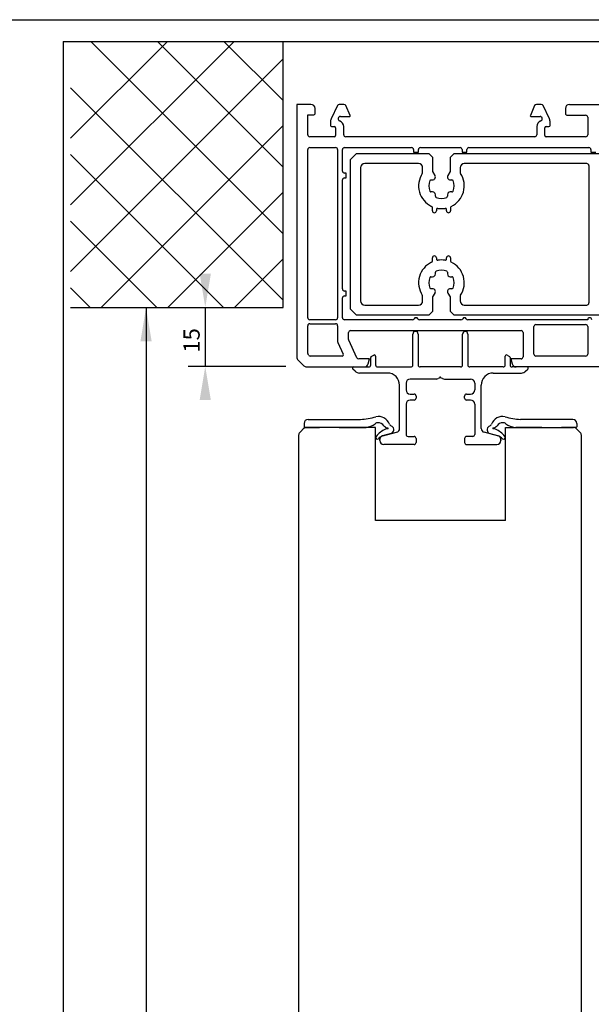
# Model space of a CAD drawing. Units: millimetres. Extents: x 1443 to 2433, y 1532 to 2232.
# Drawn here: x 2148 to 2290, y 1988 to 2232 of the extents above; entities that cross this region are included whole.
import ezdxf

# ---------------------------------------------------------------- set-up
doc = ezdxf.new("R2010")
doc.units = ezdxf.units.MM
for name, color, linetype in [('1', 7, 'Continuous'), ('ACIER', 3, 'Continuous'), ('BETON', 1, 'Continuous'), ('GL_HATCH', 105, 'Continuous'), ('PL_CONT', 210, 'Continuous'), ('PL_HATCH', 202, 'Continuous')]:
    doc.layers.add(name, color=color, linetype=linetype)

msp = doc.modelspace()

# ---------------------------------------------------------------- linework, layer by layer
at = {"color": 5}
for q in [(2427.565, 2226.295), (2159.277, 1724.69)]:
    msp.add_line((2159.277, 2226.295), q, dxfattribs=at)
at = {"layer": '1', "color": 1}
msp.add_line((1442.566, 2231.653), (2432.565, 2231.653), dxfattribs=at)
at = {"layer": 'ACIER'}
for p, q in [((2231.893, 2198.521), (2230.393, 2197.021)), ((2230.393, 2160.021), (2230.393, 2197.021)), ((2231.893, 2198.521), (2249.743, 2198.521)), ((2250.743, 2197.521), (2249.743, 2198.521)), ((2250.743, 2194.041), (2250.743, 2197.521)), ((2256.043, 2198.521), (2255.043, 2197.521)), ((2255.043, 2197.521), (2255.043, 2194.041)), ((2256.043, 2198.521), (2346.743, 2198.521)), ((2232.893, 2195.021), (2232.893, 2162.021)), ((2247.243, 2196.021), (2233.893, 2196.021)), ((2248.243, 2193.883), (2248.243, 2195.021)), ((2251.307, 2193.063), (2250.743, 2194.041)), ((2255.043, 2194.041), (2254.479, 2193.063)), ((2257.543, 2195.021), (2257.543, 2193.883)), ((2288.893, 2196.021), (2258.543, 2196.021)), ((2289.393, 2195.521), (2289.393, 2161.521)), ((2250.305, 2192.013), (2250.701, 2192.013)), ((2255.085, 2192.013), (2255.482, 2192.013)), ((2250.701, 2189.029), (2250.305, 2189.029)), ((2255.482, 2189.029), (2255.085, 2189.029)), ((2251.401, 2187.933), (2251.401, 2188.329)), ((2254.385, 2188.329), (2254.385, 2187.933)), ((2250.643, 2184.371), (2250.643, 2185.145)), ((2251.643, 2184.648), (2251.643, 2184.371)), ((2254.143, 2184.371), (2254.143, 2184.648)), ((2255.143, 2185.145), (2255.143, 2184.371)), ((2250.643, 2171.897), (2250.643, 2172.671)), ((2251.643, 2172.671), (2251.643, 2172.395)), ((2254.143, 2172.395), (2254.143, 2172.671)), ((2255.143, 2172.671), (2255.143, 2171.897)), ((2250.305, 2168.013), (2250.701, 2168.013)), ((2251.401, 2168.713), (2251.401, 2169.11)), ((2254.385, 2169.11), (2254.385, 2168.713)), ((2255.085, 2168.013), (2255.482, 2168.013)), ((2250.701, 2165.029), (2250.305, 2165.029)), ((2255.482, 2165.029), (2255.085, 2165.029)), ((2248.243, 2162.021), (2248.243, 2163.16)), ((2250.743, 2163.002), (2251.307, 2163.979)), ((2250.743, 2159.521), (2250.743, 2163.002)), ((2254.479, 2163.979), (2255.043, 2163.002)), ((2255.043, 2163.002), (2255.043, 2159.521)), ((2257.543, 2163.16), (2257.543, 2162.021)), ((2230.393, 2160.021), (2231.893, 2158.521)), ((2233.893, 2161.021), (2247.243, 2161.021)), ((2258.543, 2161.021), (2288.893, 2161.021)), ((2249.743, 2158.521), (2231.893, 2158.521)), ((2249.743, 2158.521), (2250.743, 2159.521)), ((2255.043, 2159.521), (2256.043, 2158.521)), ((2346.743, 2158.521), (2256.043, 2158.521)), ((2245.824, 2146.183), (2245.824, 2153.833)), ((2247.124, 2153.833), (2247.124, 2146.183)), ((2258.124, 2146.183), (2258.124, 2153.833)), ((2259.424, 2153.833), (2259.424, 2146.183)), ((2235.374, 2146.183), (2235.374, 2148.037)), ((2235.524, 2148.297), (2236.124, 2148.643)), ((2236.574, 2148.383), (2236.574, 2146.183)), ((2268.674, 2146.183), (2268.674, 2148.383)), ((2269.124, 2148.643), (2269.724, 2148.297)), ((2269.874, 2148.037), (2269.874, 2146.183)), ((2231.511, 2144.623), (2230.962, 2145.171)), ((2231.174, 2145.683), (2234.874, 2145.683)), ((2237.074, 2145.683), (2245.324, 2145.683)), ((2257.624, 2145.683), (2247.624, 2145.683)), ((2268.174, 2145.683), (2259.924, 2145.683)), ((2274.074, 2145.683), (2270.374, 2145.683)), ((2273.738, 2144.623), (2274.286, 2145.171)), ((2239.524, 2144.183), (2232.571, 2144.183)), ((2251.629, 2142.683), (2245.124, 2142.683)), ((2253.619, 2142.683), (2260.124, 2142.683)), ((2265.724, 2144.183), (2272.677, 2144.183)), ((2242.524, 2130.486), (2242.524, 2141.183)), ((2244.124, 2141.683), (2244.124, 2139.983)), ((2261.124, 2141.683), (2261.124, 2139.983)), ((2262.724, 2130.486), (2262.724, 2141.183)), ((2245.124, 2138.983), (2246.124, 2138.983)), ((2246.624, 2138.483), (2246.624, 2137.983)), ((2258.624, 2137.983), (2258.624, 2138.483)), ((2259.124, 2138.983), (2260.124, 2138.983)), ((2244.124, 2136.483), (2244.124, 2128.983)), ((2246.124, 2137.483), (2245.124, 2137.483)), ((2260.124, 2137.483), (2259.124, 2137.483)), ((2261.124, 2136.483), (2261.124, 2128.983)), ((2238.382, 2128.672), (2241.766, 2129.516)), ((2244.624, 2128.483), (2246.124, 2128.483)), ((2246.624, 2127.983), (2246.624, 2126.983)), ((2258.624, 2127.983), (2258.624, 2126.983)), ((2260.624, 2128.483), (2259.124, 2128.483)), ((2266.866, 2128.672), (2263.482, 2129.516)), ((2237.624, 2127.483), (2237.624, 2127.702)), ((2246.124, 2126.483), (2238.624, 2126.483)), ((2259.124, 2126.483), (2266.624, 2126.483)), ((2267.624, 2127.483), (2267.624, 2127.702))]:
    msp.add_line(p, q, dxfattribs=at)
for centre, radius, start, end in [((2233.893, 2195.021), 1, 90, 180), ((2247.243, 2195.021), 1, 0, 90), ((2247.743, 2193.883), 0.5, 326.86641, 0), ((2258.543, 2195.021), 1, 90, 180), ((2258.043, 2193.883), 0.5, 180, 213.13359), ((2288.893, 2195.521), 0.5, 0, 90), ((2252.893, 2190.521), 5.65, 146.86641, 244.62307), ((2252.893, 2190.521), 3.15, 155.27544, 204.72456), ((2250.305, 2191.713), 0.3, 90, 155.27544), ((2250.701, 2192.713), 0.7, 270, 30), ((2255.085, 2192.713), 0.7, 150, 270), ((2252.893, 2190.521), 5.65, 295.37693, 33.13359), ((2255.482, 2191.713), 0.3, 24.72456, 90), ((2252.893, 2190.521), 3.15, 335.27544, 24.72456), ((2250.305, 2189.329), 0.3, 204.72456, 270), ((2250.701, 2188.329), 0.7, 0, 90), ((2255.085, 2188.329), 0.7, 90, 180), ((2255.482, 2189.329), 0.3, 270, 335.27544), ((2251.701, 2187.933), 0.3, 180, 245.27544), ((2252.893, 2190.521), 3.15, 245.27544, 294.72456), ((2254.085, 2187.933), 0.3, 294.72456, 0), ((2250.343, 2185.145), 0.3, 0, 64.62307), ((2251.143, 2184.371), 0.5, 180, 0), ((2251.943, 2184.648), 0.3, 80.81261, 180), ((2252.893, 2190.521), 5.65, 260.81261, 279.18739), ((2253.843, 2184.648), 0.3, 0, 99.18739), ((2254.643, 2184.371), 0.5, 180, 0), ((2255.443, 2185.145), 0.3, 115.37693, 180), ((2250.343, 2171.897), 0.3, 295.37693, 0), ((2251.143, 2172.671), 0.5, 0, 180), ((2251.943, 2172.395), 0.3, 180, 279.18739), ((2252.893, 2166.521), 5.65, 80.81261, 99.18739), ((2253.843, 2172.395), 0.3, 260.81261, 0), ((2254.643, 2172.671), 0.5, 0, 180), ((2255.443, 2171.897), 0.3, 180, 244.62307), ((2252.893, 2166.521), 5.65, 115.37693, 213.13359), ((2252.893, 2166.521), 3.15, 65.27544, 114.72456), ((2252.893, 2166.521), 5.65, 326.86641, 64.62307), ((2252.893, 2166.521), 3.15, 155.27544, 204.72456), ((2250.305, 2167.713), 0.3, 90, 155.27544), ((2250.701, 2168.713), 0.7, 270, 0), ((2251.701, 2169.11), 0.3, 114.72456, 180), ((2254.085, 2169.11), 0.3, 0, 65.27544), ((2255.085, 2168.713), 0.7, 180, 270), ((2255.482, 2167.713), 0.3, 24.72456, 90), ((2252.893, 2166.521), 3.15, 335.27544, 24.72456), ((2250.305, 2165.329), 0.3, 204.72456, 270), ((2250.701, 2164.329), 0.7, 330, 90), ((2255.085, 2164.329), 0.7, 90, 210), ((2255.482, 2165.329), 0.3, 270, 335.27544), ((2247.743, 2163.16), 0.5, 0, 33.1336), ((2258.043, 2163.16), 0.5, 146.86641, 180), ((2233.893, 2162.021), 1, 180, 270), ((2247.243, 2162.021), 1, 270, 0), ((2258.543, 2162.021), 1, 180, 270), ((2288.893, 2161.521), 0.5, 270, 0), ((2246.474, 2153.833), 0.65, 0, 180), ((2258.774, 2153.833), 0.65, 0, 180), ((2235.674, 2148.037), 0.3, 120, 180), ((2236.274, 2148.383), 0.3, 0, 120), ((2268.974, 2148.383), 0.3, 60, 180), ((2269.574, 2148.037), 0.3, 0, 60), ((2231.174, 2145.383), 0.3, 90, 225), ((2234.874, 2146.183), 0.5, 270, 0), ((2237.074, 2146.183), 0.5, 180, 270), ((2245.324, 2146.183), 0.5, 270, 0), ((2247.624, 2146.183), 0.5, 180, 270), ((2257.624, 2146.183), 0.5, 270, 0), ((2259.924, 2146.183), 0.5, 180, 270), ((2268.174, 2146.183), 0.5, 270, 0), ((2270.374, 2146.183), 0.5, 180, 270), ((2274.074, 2145.383), 0.3, 315, 90), ((2232.571, 2145.683), 1.5, 225, 270), ((2239.524, 2141.183), 3, 0, 90), ((2245.124, 2141.683), 1, 90, 180), ((2251.629, 2143.483), 0.8, 270, 303.55731), ((2252.624, 2141.983), 1, 56.44268, 123.55732), ((2253.619, 2143.483), 0.8, 236.44269, 270), ((2260.124, 2141.683), 1, 0, 90), ((2265.724, 2141.183), 3, 90, 180), ((2272.677, 2145.683), 1.5, 270, 315), ((2245.124, 2139.983), 1, 180, 270), ((2246.124, 2138.483), 0.5, 0, 90), ((2246.124, 2137.983), 0.5, 270, 0), ((2259.124, 2138.483), 0.5, 90, 180), ((2259.124, 2137.983), 0.5, 180, 270), ((2260.124, 2139.983), 1, 270, 0), ((2245.124, 2136.483), 1, 90, 180), ((2260.124, 2136.483), 1, 0, 90), ((2241.524, 2130.486), 1, 284, 0), ((2263.724, 2130.486), 1, 180, 256), ((2238.624, 2127.702), 1, 104, 180), ((2244.624, 2128.983), 0.5, 180, 270), ((2246.124, 2127.983), 0.5, 0, 90), ((2259.124, 2127.983), 0.5, 90, 180), ((2260.624, 2128.983), 0.5, 270, 0), ((2266.624, 2127.702), 1, 0, 76), ((2238.624, 2127.483), 1, 180, 270), ((2246.124, 2126.983), 0.5, 270, 0), ((2259.124, 2126.983), 0.5, 180, 270), ((2266.624, 2127.483), 1, 270, 0)]:
    msp.add_arc(centre, radius, start, end, dxfattribs=at)
msp.add_point((2252.548, 2143.181), dxfattribs=at)
at = {"layer": 'BETON'}
for p, q in [((2213.682, 2160.436), (2213.682, 2226.295)), ((2161.088, 2160.436), (2213.682, 2160.436))]:
    msp.add_line(p, q, dxfattribs=at)
at = {"layer": 'GL_HATCH'}
for p, q in [((2161.088, 2202.332), (2185.052, 2226.295)), ((2161.088, 2185.833), (2201.551, 2226.295)), ((2213.682, 2178.677), (2166.063, 2226.295)), ((2213.682, 2195.176), (2182.563, 2226.295)), ((2213.682, 2211.676), (2199.062, 2226.295)), ((2161.088, 2169.334), (2213.682, 2221.927)), ((2213.682, 2162.178), (2161.088, 2214.772)), ((2168.69, 2160.436), (2213.682, 2205.428)), ((2198.924, 2160.436), (2161.088, 2198.273)), ((2185.189, 2160.436), (2213.682, 2188.929)), ((2182.425, 2160.436), (2161.088, 2181.773)), ((2201.688, 2160.436), (2213.682, 2172.43)), ((2165.926, 2160.436), (2161.088, 2165.274))]:
    msp.add_line(p, q, dxfattribs=at)
at = {"layer": 'PL_CONT'}
for p, q in [((2220.594, 2210.683), (2217.094, 2210.683)), ((2217.094, 2210.683), (2217.094, 2148.098)), ((2221.594, 2208.383), (2221.594, 2209.683)), ((2227.125, 2210.395), (2225.581, 2207.085)), ((2228.767, 2210.683), (2227.578, 2210.683)), ((2230.277, 2207.963), (2229.225, 2210.383)), ((2275.963, 2210.383), (2274.911, 2207.963)), ((2277.61, 2210.683), (2276.421, 2210.683)), ((2279.607, 2207.085), (2278.063, 2210.395)), ((2283.594, 2209.683), (2283.594, 2208.483)), ((2284.594, 2210.683), (2317.594, 2210.683)), ((2219.794, 2203.183), (2219.794, 2208.083)), ((2219.794, 2208.083), (2221.294, 2208.083)), ((2225.394, 2206.24), (2225.394, 2205.483)), ((2227.87, 2207.683), (2230.094, 2207.683)), ((2275.094, 2207.683), (2277.318, 2207.683)), ((2279.794, 2205.483), (2279.794, 2206.24)), ((2284.094, 2207.983), (2288.594, 2207.983)), ((2289.094, 2207.483), (2289.094, 2203.183)), ((2225.694, 2205.183), (2226.394, 2205.183)), ((2226.694, 2204.883), (2226.694, 2202.983)), ((2228.694, 2203.183), (2228.694, 2205.183)), ((2276.494, 2205.183), (2276.494, 2203.183)), ((2278.494, 2202.983), (2278.494, 2204.883)), ((2278.794, 2205.183), (2279.494, 2205.183)), ((2226.394, 2202.683), (2220.294, 2202.683)), ((2275.994, 2202.683), (2229.194, 2202.683)), ((2288.594, 2202.683), (2278.794, 2202.683)), ((2219.794, 2157.883), (2219.794, 2199.483)), ((2220.294, 2199.983), (2226.694, 2199.983)), ((2227.194, 2199.483), (2227.194, 2157.883)), ((2228.394, 2194.183), (2228.394, 2199.483)), ((2228.894, 2199.983), (2245.494, 2199.983)), ((2245.994, 2199.483), (2245.994, 2198.883)), ((2245.994, 2198.883), (2247.194, 2198.883)), ((2247.194, 2198.883), (2247.194, 2199.483)), ((2247.694, 2199.983), (2257.494, 2199.983)), ((2257.994, 2199.483), (2257.994, 2198.883)), ((2257.994, 2198.883), (2259.194, 2198.883)), ((2259.194, 2198.883), (2259.194, 2199.483)), ((2259.694, 2199.983), (2289.394, 2199.983)), ((2289.894, 2199.483), (2289.894, 2198.883)), ((2289.894, 2198.883), (2291.094, 2198.883)), ((2228.394, 2164.983), (2228.394, 2191.983)), ((2229.344, 2193.683), (2228.894, 2193.683)), ((2228.894, 2192.483), (2229.344, 2192.483)), ((2229.344, 2192.483), (2229.344, 2193.683)), ((2228.394, 2157.883), (2228.394, 2162.783)), ((2229.344, 2164.483), (2228.894, 2164.483)), ((2228.894, 2163.283), (2229.344, 2163.283)), ((2229.344, 2163.283), (2229.344, 2164.483)), ((2226.694, 2157.383), (2220.294, 2157.383)), ((2245.728, 2157.383), (2228.894, 2157.383)), ((2257.728, 2157.383), (2247.46, 2157.383)), ((2289.094, 2157.383), (2259.46, 2157.383)), ((2219.794, 2149.009), (2219.794, 2155.883)), ((2220.294, 2156.383), (2226.694, 2156.383)), ((2227.194, 2155.883), (2227.194, 2151.914)), ((2275.794, 2148.883), (2275.794, 2155.683)), ((2276.294, 2156.183), (2288.594, 2156.183)), ((2289.094, 2155.683), (2289.094, 2148.883)), ((2229.894, 2152.512), (2229.894, 2154.183)), ((2230.394, 2154.683), (2272.594, 2154.683)), ((2273.094, 2154.183), (2273.094, 2148.183)), ((2227.241, 2151.702), (2228.589, 2148.81)), ((2231.959, 2147.972), (2229.941, 2152.301)), ((2220.066, 2148.53), (2219.94, 2148.655)), ((2228.318, 2148.383), (2220.419, 2148.383)), ((2235.094, 2147.683), (2232.413, 2147.683)), ((2234.757, 2146.425), (2235.094, 2147.683)), ((2272.594, 2147.683), (2270.094, 2147.683)), ((2270.094, 2147.683), (2270.431, 2146.425)), ((2288.594, 2148.383), (2276.294, 2148.383)), ((2217.387, 2147.39), (2218.801, 2145.976)), ((2219.508, 2145.683), (2233.791, 2145.683)), ((2330.791, 2145.683), (2271.397, 2145.683)), ((2219.029, 2130.684), (2217.822, 2129.477)), ((2236.605, 2130.684), (2219.029, 2130.684)), ((2221.529, 2130.684), (2219.443, 2130.684)), ((2233.726, 2130.684), (2228.529, 2130.684)), ((2236.605, 2107.684), (2236.605, 2130.684)), ((2268.718, 2130.684), (2285.615, 2130.684)), ((2268.718, 2107.684), (2268.718, 2130.684)), ((2276.529, 2130.684), (2271.332, 2130.684)), ((2217.529, 2128.77), (2217.529, 1845.817)), ((2287.236, 2129.477), (2286.322, 2130.391)), ((2287.529, 1845.817), (2287.529, 2128.77)), ((2268.718, 2107.684), (2236.605, 2107.684))]:
    msp.add_line(p, q, dxfattribs=at)
for centre, radius, start, end in [((2220.594, 2209.683), 1, 0, 90), ((2227.578, 2210.183), 0.5, 90, 155), ((2228.767, 2210.183), 0.5, 23.5, 90), ((2276.421, 2210.183), 0.5, 90, 156.5), ((2277.61, 2210.183), 0.5, 25, 90), ((2284.594, 2209.683), 1, 90, 180), ((2284.094, 2208.483), 0.5, 180, 270), ((2221.294, 2208.383), 0.3, 270, 0), ((2227.394, 2206.24), 2, 155, 180), ((2227.87, 2207.126), 0.557, 90, 250.80592), ((2227.194, 2205.183), 1.5, 0, 70.80592), ((2230.094, 2207.883), 0.2, 270, 23.5), ((2275.094, 2207.883), 0.2, 156.5, 270), ((2277.994, 2205.183), 1.5, 109.19408, 180), ((2277.318, 2207.126), 0.557, 289.19408, 90), ((2277.794, 2206.24), 2, 0, 25), ((2288.594, 2207.483), 0.5, 0, 90), ((2225.694, 2205.483), 0.3, 180, 270), ((2226.394, 2204.883), 0.3, 0, 90), ((2278.794, 2204.883), 0.3, 90, 180), ((2279.494, 2205.483), 0.3, 270, 0), ((2220.294, 2203.183), 0.5, 180, 270), ((2226.394, 2202.983), 0.3, 270, 0), ((2229.194, 2203.183), 0.5, 180, 270), ((2275.994, 2203.183), 0.5, 270, 0), ((2278.794, 2202.983), 0.3, 180, 270), ((2288.594, 2203.183), 0.5, 270, 0), ((2220.294, 2199.483), 0.5, 90, 180), ((2226.694, 2199.483), 0.5, 0, 90), ((2228.894, 2199.483), 0.5, 90, 180), ((2245.494, 2199.483), 0.5, 0, 90), ((2247.694, 2199.483), 0.5, 90, 180), ((2257.494, 2199.483), 0.5, 0, 90), ((2259.694, 2199.483), 0.5, 90, 180), ((2289.394, 2199.483), 0.5, 0, 90), ((2228.894, 2194.183), 0.5, 180, 270), ((2228.894, 2191.983), 0.5, 90, 180), ((2228.894, 2164.983), 0.5, 180, 270), ((2228.894, 2162.783), 0.5, 90, 180), ((2220.294, 2157.883), 0.5, 180, 270), ((2226.694, 2157.883), 0.5, 270, 0), ((2228.894, 2157.883), 0.5, 180, 270), ((2245.728, 2157.883), 0.5, 270, 330), ((2246.594, 2157.383), 0.5, 30, 150), ((2247.46, 2157.883), 0.5, 210, 270), ((2257.728, 2157.883), 0.5, 270, 330), ((2258.594, 2157.383), 0.5, 30, 150), ((2259.46, 2157.883), 0.5, 210, 270), ((2289.594, 2157.383), 0.5, 0, 180), ((2220.294, 2155.883), 0.5, 90, 180), ((2226.694, 2155.883), 0.5, 0, 90), ((2276.294, 2155.683), 0.5, 90, 180), ((2288.594, 2155.683), 0.5, 0, 90), ((2230.394, 2154.183), 0.5, 90, 180), ((2230.394, 2152.512), 0.5, 180, 205), ((2272.594, 2154.183), 0.5, 0, 90), ((2227.694, 2151.914), 0.5, 180, 205), ((2218.094, 2148.098), 1, 180, 225), ((2220.294, 2149.009), 0.5, 180, 225), ((2220.419, 2148.883), 0.5, 225, 270), ((2228.318, 2148.683), 0.3, 270, 25), ((2232.413, 2148.183), 0.5, 205, 270), ((2272.594, 2148.183), 0.5, 270, 0), ((2276.294, 2148.883), 0.5, 180, 270), ((2288.594, 2148.883), 0.5, 270, 0), ((2219.508, 2146.683), 1, 225, 270), ((2233.791, 2146.683), 1, 270, 345), ((2271.397, 2146.683), 1, 195, 270), ((2219.443, 2129.684), 1, 90, 135), ((2285.615, 2129.684), 1, 45, 90), ((2218.529, 2128.77), 1, 135, 180), ((2286.529, 2128.77), 1, 0, 45)]:
    msp.add_arc(centre, radius, start, end, dxfattribs=at)
at = {"layer": 'PL_HATCH', "linetype": 'ByBlock'}
for p, q in [((2179.767, 2160.464), (2179.767, 1952.444)), ((2194.423, 2160.452), (2194.423, 2145.814)), ((2214.331, 2145.759), (2190.221, 2145.759))]:
    msp.add_line(p, q, dxfattribs=at)
at = {"layer": 'PL_HATCH'}
for p, q in [((2218.899, 2131.684), (2218.899, 2130.884)), ((2219.099, 2130.684), (2222.699, 2130.684)), ((2219.899, 2132.684), (2231.399, 2132.684)), ((2226.04, 2130.684), (2224.258, 2130.684)), ((2227.599, 2130.684), (2231.399, 2130.684)), ((2231.399, 2132.684), (2232.82, 2132.684)), ((2231.399, 2130.684), (2233.168, 2130.684)), ((2273.91, 2130.684), (2272.141, 2130.684)), ((2273.91, 2132.684), (2272.489, 2132.684)), ((2285.41, 2132.684), (2273.91, 2132.684)), ((2277.71, 2130.684), (2273.91, 2130.684)), ((2279.269, 2130.684), (2281.051, 2130.684)), ((2286.21, 2130.684), (2282.61, 2130.684)), ((2286.41, 2131.684), (2286.41, 2130.884)), ((2240.426, 2129.182), (2238.299, 2128.649)), ((2264.883, 2129.182), (2267.01, 2128.649)), ((2237.654, 2127.483), (2237.654, 2127.702)), ((2267.654, 2127.483), (2267.654, 2127.702))]:
    msp.add_line(p, q, dxfattribs=at)
for centre, radius, start, end in [((2231.823, 2149.541), 16.887, 273.3841, 286.67555), ((2237.245, 2130.421), 3, 22.12299, 101.06952), ((2268.064, 2130.421), 3, 78.93048, 157.87701), ((2273.486, 2149.541), 16.887, 253.32445, 266.6159), ((2219.899, 2131.684), 1, 90, 180), ((2219.099, 2130.884), 0.2, 180, 270), ((2233.168, 2145.684), 15, 270, 274.04752), ((2233.696, 2135.365), 4.674, 276.52529, 306.66324), ((2237.13, 2130.942), 0.932, 88.11298, 133.68257), ((2237.244, 2130.169), 1.707, 34.08312, 92.78678), ((2239.696, 2131.834), 1.257, 214.29852, 265.74635), ((2239.599, 2130.48), 0.1, 264.17846, 87.80974), ((2240.951, 2131.927), 1, 202.12299, 250.2125), ((2240.099, 2130.128), 1, 290.29329, 59.14298), ((2265.21, 2130.128), 1, 120.85702, 249.70671), ((2264.358, 2131.927), 1, 289.7875, 337.87701), ((2265.71, 2130.48), 0.1, 92.19026, 275.82154), ((2265.613, 2131.834), 1.257, 274.25365, 325.70148), ((2268.065, 2130.169), 1.707, 87.21322, 145.91688), ((2268.179, 2130.942), 0.932, 46.31743, 91.88702), ((2271.613, 2135.365), 4.674, 233.33676, 263.47471), ((2272.141, 2145.684), 15, 265.95248, 270), ((2285.41, 2131.684), 1, 0, 90), ((2286.21, 2130.884), 0.2, 270, 0), ((2237.005, 2128.226), 0.4, 140.72089, 312.23389), ((2241.495, 2124.554), 6.2, 113.24602, 140.72089), ((2240.635, 2124.228), 5, 117.84653, 132.23389), ((2239.572, 2129.262), 1.118, 89.10255, 117.93111), ((2265.737, 2129.262), 1.118, 62.06889, 90.89745), ((2263.814, 2124.554), 6.2, 39.27911, 66.75398), ((2264.674, 2124.228), 5, 47.76611, 62.15347), ((2268.304, 2128.226), 0.4, 227.76611, 39.27911)]:
    msp.add_arc(centre, radius, start, end, dxfattribs=at)
at = {"layer": 'PL_HATCH', "linetype": 'ByBlock'}
for points in [[(2193.034, 2168.785), (2195.812, 2168.785), (2194.423, 2160.452)], [(2178.378, 2152.048), (2181.156, 2152.048), (2179.767, 2160.382)], [(2193.034, 2137.481), (2195.812, 2137.481), (2194.423, 2145.814)]]:
    msp.add_solid(points, dxfattribs=at)

# ---------------------------------------------------------------- texts
at = {"layer": 'PL_CONT', "insert": (2189.033, 2149.227), "char_height": 4, "width": 9.34431, "attachment_point": 1, "rotation": 90}
msp.add_mtext('15', dxfattribs=at)

doc.saveas('drawing.dxf')
